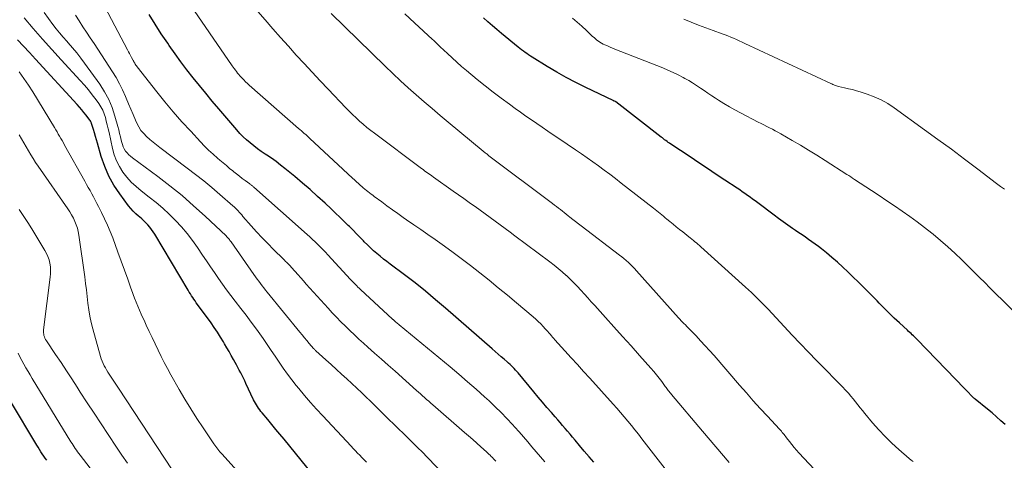
# Model space of a CAD drawing. Units: feet. Extents: x 2005000 to 2010033, y 550000 to 555000.
# Drawn here: x 2007511 to 2007646, y 552240 to 552301 of the extents above; entities that cross this region are included whole.
import ezdxf

# ---------------------------------------------------------------- set-up
doc = ezdxf.new("R2010")
doc.units = ezdxf.units.FT
doc.header["$LTSCALE"] = 100
doc.header["$MEASUREMENT"] = 0
doc.layers.add('CONTOUR INDEX', color=32, linetype='Continuous', lineweight=25)
doc.layers.add('CONTOUR INTERMEDIATE', color=40, linetype='Continuous', lineweight=15)

msp = doc.modelspace()

# ---------------------------------------------------------------- linework, layer by layer
at = {"layer": 'CONTOUR INDEX', "flags": 128}
for points, elevation in [([(2007589.68, 552240.01), (2007589.02, 552240.77), (2007588.37, 552241.54), (2007587.72, 552242.31), (2007587.1, 552243.05), (2007586.76, 552243.45), (2007586.42, 552243.85), (2007586.08, 552244.25), (2007585.74, 552244.65), (2007585.39, 552245.05), (2007585.05, 552245.45), (2007584.71, 552245.84), (2007584.36, 552246.24), (2007583.84, 552246.84), (2007583.24, 552247.54), (2007582.64, 552248.24), (2007582.05, 552248.94), (2007581.45, 552249.65), (2007579.27, 552252.26), (2007579.1, 552252.46), (2007578.92, 552252.66), (2007578.74, 552252.85), (2007578.55, 552253.04), (2007578.36, 552253.23), (2007578.17, 552253.41), (2007577.97, 552253.59), (2007577.77, 552253.77), (2007577.36, 552254.13), (2007576.95, 552254.49), (2007576.54, 552254.84), (2007576.13, 552255.2), (2007575.73, 552255.55), (2007569.33, 552261.13), (2007567.95, 552262.31), (2007566.55, 552263.47), (2007565.13, 552264.6), (2007563.69, 552265.7), (2007561.73, 552267.17), (2007561.26, 552267.53), (2007560.79, 552267.89), (2007560.33, 552268.26), (2007559.88, 552268.64), (2007559.44, 552269.03), (2007559, 552269.42), (2007558.58, 552269.83), (2007558.16, 552270.25), (2007558.03, 552270.38), (2007557.56, 552270.87), (2007557.08, 552271.36), (2007556.61, 552271.84), (2007556.13, 552272.33), (2007555.95, 552272.51), (2007555.37, 552273.08), (2007554.79, 552273.64), (2007554.21, 552274.2), (2007553.62, 552274.76), (2007552.77, 552275.55), (2007551.75, 552276.48), (2007550.71, 552277.41), (2007549.66, 552278.31), (2007548.6, 552279.2), (2007547.27, 552280.3), (2007546.66, 552280.79), (2007546.05, 552281.26), (2007545.42, 552281.71), (2007544.77, 552282.14), (2007544.55, 552282.28), (2007544.02, 552282.65), (2007543.5, 552283.02), (2007542.98, 552283.41), (2007542.48, 552283.81), (2007541.99, 552284.23), (2007541.52, 552284.66), (2007541.08, 552285.13), (2007540.65, 552285.6), (2007538.17, 552288.51), (2007537.28, 552289.57), (2007536.4, 552290.63), (2007535.52, 552291.69), (2007534.66, 552292.76), (2007533.81, 552293.85), (2007532.97, 552294.95), (2007532.17, 552296.06), (2007531.37, 552297.19), (2007531.17, 552297.5), (2007530.29, 552298.79), (2007529.44, 552300.1), (2007528.61, 552301.43)], 820), ([(2007646.15, 552245.17), (2007645.56, 552245.71), (2007644.96, 552246.25), (2007644.35, 552246.78), (2007643.72, 552247.29), (2007642.04, 552248.65), (2007641.98, 552248.7), (2007641.93, 552248.74), (2007641.87, 552248.79), (2007641.82, 552248.84), (2007641.77, 552248.88), (2007641.71, 552248.93), (2007641.66, 552248.98), (2007641.61, 552249.03), (2007640.92, 552249.75), (2007640.52, 552250.16), (2007640.13, 552250.57), (2007639.73, 552250.98), (2007639.34, 552251.39), (2007634.06, 552256.84), (2007633.89, 552257.01), (2007633.73, 552257.17), (2007633.56, 552257.33), (2007633.39, 552257.49), (2007633.23, 552257.65), (2007633.06, 552257.8), (2007632.89, 552257.96), (2007632.72, 552258.12), (2007631.64, 552259.12), (2007630.93, 552259.78), (2007630.24, 552260.45), (2007629.55, 552261.13), (2007628.87, 552261.82), (2007628.57, 552262.14), (2007627.74, 552262.99), (2007626.9, 552263.83), (2007626.06, 552264.67), (2007625.21, 552265.5), (2007624.57, 552266.12), (2007623.85, 552266.79), (2007623.12, 552267.45), (2007622.37, 552268.09), (2007621.61, 552268.72), (2007620.93, 552269.27), (2007620.5, 552269.61), (2007620.06, 552269.94), (2007619.62, 552270.26), (2007619.17, 552270.57), (2007618.72, 552270.88), (2007618.27, 552271.19), (2007617.82, 552271.5), (2007617.37, 552271.81), (2007616.97, 552272.08), (2007616.33, 552272.53), (2007615.69, 552272.99), (2007615.05, 552273.45), (2007614.42, 552273.92), (2007612.17, 552275.6), (2007611.82, 552275.86), (2007611.48, 552276.11), (2007611.13, 552276.37), (2007610.77, 552276.62), (2007610.42, 552276.87), (2007610.06, 552277.11), (2007609.71, 552277.36), (2007609.35, 552277.6), (2007607.67, 552278.7), (2007606.47, 552279.49), (2007605.27, 552280.29), (2007604.07, 552281.09), (2007602.88, 552281.89), (2007600.23, 552283.67), (2007600.06, 552283.79), (2007599.9, 552283.9), (2007599.73, 552284.02), (2007599.57, 552284.14), (2007599.4, 552284.26), (2007599.24, 552284.38), (2007599.08, 552284.5), (2007598.91, 552284.63), (2007592.7, 552289.45), (2007592.64, 552289.49), (2007592.53, 552289.54), (2007592.48, 552289.56), (2007592.43, 552289.58), (2007592.38, 552289.61), (2007592.32, 552289.63), (2007588.57, 552291.44), (2007587.22, 552292.11), (2007585.89, 552292.81), (2007584.58, 552293.55), (2007583.28, 552294.32), (2007581.21, 552295.58), (2007580.96, 552295.74), (2007580.71, 552295.9), (2007580.47, 552296.07), (2007580.23, 552296.24), (2007580, 552296.42), (2007579.76, 552296.6), (2007579.53, 552296.78), (2007579.3, 552296.96), (2007577, 552298.83), (2007576.36, 552299.36), (2007575.74, 552299.89), (2007575.12, 552300.44), (2007574.52, 552301)], 840), ([(2007553.37, 552235.47), (2007547.14, 552243.16), (2007546.58, 552243.84), (2007546.03, 552244.51), (2007545.47, 552245.19), (2007544.91, 552245.85), (2007544.14, 552246.78), (2007543.97, 552246.99), (2007543.8, 552247.2), (2007543.64, 552247.42), (2007543.49, 552247.64), (2007543.34, 552247.87), (2007543.21, 552248.11), (2007543.08, 552248.35), (2007542.96, 552248.59), (2007541.91, 552250.8), (2007541.74, 552251.17), (2007541.56, 552251.53), (2007541.38, 552251.9), (2007541.19, 552252.26), (2007541, 552252.63), (2007540.81, 552252.99), (2007540.61, 552253.35), (2007540.42, 552253.71), (2007540.21, 552254.09), (2007539.9, 552254.63), (2007539.59, 552255.18), (2007539.28, 552255.72), (2007538.97, 552256.26), (2007538.81, 552256.52), (2007538.41, 552257.19), (2007538, 552257.84), (2007537.56, 552258.48), (2007537.12, 552259.12), (2007535.26, 552261.67), (2007535.09, 552261.9), (2007534.93, 552262.14), (2007534.76, 552262.38), (2007534.6, 552262.62), (2007534.44, 552262.86), (2007534.28, 552263.11), (2007534.13, 552263.35), (2007533.98, 552263.6), (2007529.4, 552271.29), (2007529.19, 552271.62), (2007528.96, 552271.95), (2007528.72, 552272.27), (2007528.46, 552272.57), (2007528.18, 552272.86), (2007527.9, 552273.14), (2007527.6, 552273.41), (2007527.29, 552273.66), (2007527.14, 552273.78), (2007526.77, 552274.1), (2007526.42, 552274.44), (2007526.09, 552274.8), (2007525.78, 552275.19), (2007524.58, 552276.82), (2007523.79, 552278.02), (2007523.09, 552279.27), (2007522.53, 552280.58), (2007522.05, 552281.94), (2007521.52, 552283.78), (2007521.38, 552284.25), (2007521.24, 552284.72), (2007521.1, 552285.2), (2007520.96, 552285.67), (2007520.72, 552286.49), (2007520.7, 552286.55), (2007520.67, 552286.61), (2007520.64, 552286.67), (2007520.61, 552286.72), (2007520.58, 552286.78), (2007520.55, 552286.83), (2007520.51, 552286.88), (2007520.47, 552286.93), (2007519.96, 552287.61), (2007519.66, 552287.99), (2007519.36, 552288.37), (2007519.04, 552288.73), (2007518.72, 552289.1), (2007513, 552295.33), (2007512.18, 552296.22), (2007511.36, 552297.1), (2007510.53, 552297.98)], 800), ([(2007514.56, 552240.27), (2007514.35, 552240.56), (2007514.15, 552240.85), (2007513.95, 552241.15), (2007513.76, 552241.45), (2007513.57, 552241.75), (2007513.38, 552242.06), (2007513.19, 552242.36), (2007509.57, 552248.39)], 780)]:
    msp.add_lwpolyline(points, dxfattribs=dict(at, elevation=elevation))
at = {"layer": 'CONTOUR INTERMEDIATE', "flags": 128}
for points, elevation in [([(2007582.93, 552240.07), (2007582.33, 552240.75), (2007581.75, 552241.43), (2007581.17, 552242.11), (2007580.59, 552242.8), (2007580.01, 552243.48), (2007579.42, 552244.16), (2007578.82, 552244.83), (2007578.5, 552245.19), (2007577.73, 552246.02), (2007576.94, 552246.84), (2007576.13, 552247.63), (2007575.3, 552248.41), (2007574.66, 552248.98), (2007573.5, 552250.02), (2007572.32, 552251.05), (2007571.13, 552252.07), (2007569.93, 552253.08), (2007562.96, 552258.84), (2007562.85, 552258.93), (2007562.74, 552259.03), (2007562.63, 552259.12), (2007562.51, 552259.22), (2007562.38, 552259.33), (2007562.34, 552259.37), (2007562.29, 552259.41), (2007562.25, 552259.45), (2007562.2, 552259.49), (2007562.16, 552259.53), (2007562.12, 552259.57), (2007562.07, 552259.61), (2007562.03, 552259.65), (2007557.64, 552263.72), (2007557.47, 552263.88), (2007557.29, 552264.05), (2007557.12, 552264.22), (2007556.95, 552264.39), (2007556.78, 552264.56), (2007556.61, 552264.73), (2007556.45, 552264.91), (2007556.28, 552265.08), (2007553.16, 552268.46), (2007552.82, 552268.83), (2007552.47, 552269.19), (2007552.12, 552269.55), (2007551.77, 552269.9), (2007551.41, 552270.25), (2007551.04, 552270.59), (2007550.67, 552270.93), (2007550.3, 552271.27), (2007543, 552277.75), (2007542.93, 552277.8), (2007542.87, 552277.86), (2007542.8, 552277.92), (2007542.73, 552277.97), (2007542.66, 552278.03), (2007542.58, 552278.08), (2007542.51, 552278.13), (2007542.44, 552278.19), (2007541.8, 552278.67), (2007541.4, 552278.96), (2007541.01, 552279.26), (2007540.63, 552279.57), (2007540.24, 552279.87), (2007540.11, 552279.97), (2007539.66, 552280.33), (2007539.22, 552280.7), (2007538.78, 552281.07), (2007538.34, 552281.44), (2007537.99, 552281.74), (2007537.39, 552282.28), (2007536.79, 552282.83), (2007536.22, 552283.39), (2007535.66, 552283.97), (2007534.32, 552285.41), (2007533.12, 552286.73), (2007531.93, 552288.08), (2007530.79, 552289.45), (2007529.67, 552290.84), (2007526.97, 552294.28), (2007526.88, 552294.39), (2007526.8, 552294.51), (2007526.72, 552294.62), (2007526.65, 552294.74), (2007526.58, 552294.87), (2007526.51, 552294.99), (2007526.44, 552295.11), (2007526.37, 552295.23), (2007526.21, 552295.53), (2007526.07, 552295.8), (2007525.92, 552296.07), (2007525.78, 552296.34), (2007525.63, 552296.61), (2007521.24, 552304.96)], 816), ([(2007599.77, 552238.71), (2007596.26, 552243.24), (2007595.79, 552243.85), (2007595.31, 552244.46), (2007594.83, 552245.06), (2007594.34, 552245.66), (2007593.85, 552246.25), (2007593.35, 552246.83), (2007592.84, 552247.41), (2007592.33, 552247.99), (2007589.13, 552251.52), (2007588.27, 552252.47), (2007587.42, 552253.41), (2007586.56, 552254.35), (2007585.71, 552255.28), (2007584.34, 552256.79), (2007584.17, 552256.98), (2007584, 552257.17), (2007583.84, 552257.36), (2007583.67, 552257.56), (2007583.51, 552257.75), (2007583.35, 552257.95), (2007583.18, 552258.14), (2007583.01, 552258.32), (2007582.71, 552258.65), (2007582.38, 552258.99), (2007582.04, 552259.32), (2007581.69, 552259.64), (2007581.33, 552259.96), (2007579.04, 552261.88), (2007577.8, 552262.91), (2007576.55, 552263.94), (2007575.29, 552264.97), (2007574.03, 552265.98), (2007572.76, 552266.98), (2007571.47, 552267.96), (2007570.17, 552268.92), (2007568.85, 552269.87), (2007567.88, 552270.55), (2007566.9, 552271.24), (2007565.93, 552271.92), (2007564.95, 552272.6), (2007563.96, 552273.28), (2007563.49, 552273.6), (2007562.75, 552274.12), (2007562.01, 552274.65), (2007561.27, 552275.18), (2007560.55, 552275.72), (2007559.53, 552276.48), (2007559.32, 552276.64), (2007559.1, 552276.81), (2007558.88, 552276.98), (2007558.66, 552277.14), (2007558.45, 552277.31), (2007558.23, 552277.49), (2007558.02, 552277.66), (2007557.81, 552277.84), (2007557.66, 552277.98), (2007557.38, 552278.23), (2007557.1, 552278.48), (2007556.82, 552278.74), (2007556.54, 552278.99), (2007550.68, 552284.44), (2007550.49, 552284.62), (2007550.3, 552284.79), (2007550.11, 552284.96), (2007549.91, 552285.13), (2007549.72, 552285.3), (2007549.52, 552285.47), (2007549.33, 552285.65), (2007549.13, 552285.82), (2007542.37, 552291.76), (2007542.11, 552291.99), (2007541.86, 552292.22), (2007541.62, 552292.47), (2007541.38, 552292.71), (2007541.25, 552292.85), (2007541.08, 552293.04), (2007540.92, 552293.22), (2007540.76, 552293.41), (2007540.61, 552293.61), (2007540.46, 552293.81), (2007540.31, 552294.01), (2007540.17, 552294.21), (2007540.02, 552294.41), (2007533.8, 552303.48)], 824), ([(2007608.26, 552239.97), (2007606.42, 552242.13), (2007604.58, 552244.29), (2007600.34, 552249.3), (2007600.23, 552249.44), (2007600.12, 552249.57), (2007600.01, 552249.71), (2007599.9, 552249.85), (2007599.8, 552249.99), (2007599.69, 552250.13), (2007599.59, 552250.27), (2007599.49, 552250.41), (2007598.99, 552251.08), (2007598.63, 552251.55), (2007598.27, 552252.01), (2007597.89, 552252.46), (2007597.5, 552252.91), (2007595.95, 552254.65), (2007594.78, 552255.96), (2007593.61, 552257.27), (2007592.44, 552258.57), (2007591.26, 552259.88), (2007589.81, 552261.49), (2007589.33, 552262.02), (2007588.85, 552262.55), (2007588.38, 552263.08), (2007587.9, 552263.61), (2007587.42, 552264.13), (2007586.92, 552264.64), (2007586.42, 552265.14), (2007585.9, 552265.63), (2007585.87, 552265.65), (2007585.33, 552266.13), (2007584.78, 552266.61), (2007584.21, 552267.06), (2007583.63, 552267.51), (2007578.85, 552271.08), (2007578.18, 552271.59), (2007577.5, 552272.09), (2007576.82, 552272.59), (2007576.13, 552273.09), (2007575.45, 552273.59), (2007574.77, 552274.09), (2007574.08, 552274.58), (2007573.39, 552275.08), (2007573.31, 552275.14), (2007572.57, 552275.66), (2007571.84, 552276.18), (2007571.11, 552276.7), (2007570.37, 552277.22), (2007567.64, 552279.14), (2007567.43, 552279.29), (2007567.23, 552279.43), (2007567.03, 552279.57), (2007566.82, 552279.72), (2007566.62, 552279.87), (2007566.42, 552280.01), (2007566.22, 552280.16), (2007566.02, 552280.31), (2007559.57, 552285.14), (2007559.05, 552285.54), (2007558.53, 552285.95), (2007558.02, 552286.38), (2007557.52, 552286.81), (2007557.03, 552287.25), (2007556.55, 552287.7), (2007556.08, 552288.17), (2007555.62, 552288.64), (2007553.2, 552291.18), (2007552.1, 552292.34), (2007551, 552293.52), (2007549.91, 552294.7), (2007548.82, 552295.88), (2007547.74, 552297.08), (2007546.67, 552298.27), (2007545.61, 552299.48), (2007544.55, 552300.69), (2007542.28, 552303.3)], 828), ([(2007573.22, 552234.09), (2007566.78, 552240.71), (2007566.13, 552241.37), (2007565.48, 552242.02), (2007564.83, 552242.67), (2007564.18, 552243.32), (2007563.52, 552243.96), (2007562.86, 552244.6), (2007562.2, 552245.24), (2007561.54, 552245.89), (2007559, 552248.37), (2007558.95, 552248.42), (2007558.9, 552248.47), (2007558.85, 552248.51), (2007558.81, 552248.56), (2007558.76, 552248.61), (2007558.71, 552248.65), (2007558.67, 552248.7), (2007558.62, 552248.74), (2007558.41, 552248.95), (2007558.26, 552249.09), (2007558.11, 552249.24), (2007557.96, 552249.38), (2007557.8, 552249.52), (2007555.75, 552251.43), (2007555.04, 552252.09), (2007554.32, 552252.75), (2007553.6, 552253.41), (2007552.88, 552254.06), (2007551.52, 552255.29), (2007551.48, 552255.33), (2007551.44, 552255.37), (2007551.39, 552255.41), (2007551.35, 552255.45), (2007551.31, 552255.5), (2007551.26, 552255.54), (2007551.22, 552255.59), (2007551.19, 552255.63), (2007550.61, 552256.31), (2007550.28, 552256.7), (2007549.96, 552257.09), (2007549.63, 552257.48), (2007549.31, 552257.87), (2007544.84, 552263.34), (2007544.6, 552263.63), (2007544.37, 552263.93), (2007544.13, 552264.23), (2007543.9, 552264.53), (2007543.67, 552264.83), (2007543.45, 552265.14), (2007543.23, 552265.44), (2007543.01, 552265.75), (2007539.86, 552270.23), (2007539.79, 552270.34), (2007539.71, 552270.45), (2007539.63, 552270.55), (2007539.54, 552270.66), (2007539.46, 552270.76), (2007539.37, 552270.86), (2007539.28, 552270.95), (2007539.18, 552271.05), (2007536.3, 552273.78), (2007534.73, 552275.21), (2007533.13, 552276.59), (2007531.48, 552277.92), (2007529.8, 552279.21), (2007526.32, 552281.77), (2007526.06, 552281.98), (2007525.82, 552282.2), (2007525.6, 552282.45), (2007525.39, 552282.71), (2007525.21, 552282.99), (2007525.06, 552283.28), (2007524.94, 552283.59), (2007524.85, 552283.9), (2007524.79, 552284.19), (2007524.68, 552284.66), (2007524.57, 552285.13), (2007524.45, 552285.6), (2007524.32, 552286.06), (2007523.93, 552287.51), (2007523.55, 552288.67), (2007523.09, 552289.79), (2007522.51, 552290.85), (2007521.85, 552291.88), (2007519.76, 552294.75), (2007519.23, 552295.47), (2007518.67, 552296.18), (2007518.1, 552296.87), (2007517.5, 552297.55), (2007517.3, 552297.78), (2007516.81, 552298.34), (2007516.33, 552298.91), (2007515.87, 552299.49), (2007515.41, 552300.09), (2007514.22, 552301.71)], 808), ([(2007621.37, 552237.5), (2007617.84, 552241.29), (2007617.5, 552241.67), (2007617.17, 552242.05), (2007616.85, 552242.45), (2007616.53, 552242.85), (2007616.15, 552243.36), (2007616.03, 552243.51), (2007615.91, 552243.66), (2007615.8, 552243.81), (2007615.68, 552243.96), (2007615.55, 552244.1), (2007615.43, 552244.25), (2007615.3, 552244.39), (2007615.17, 552244.53), (2007613.5, 552246.34), (2007612.53, 552247.39), (2007611.57, 552248.44), (2007610.63, 552249.51), (2007609.69, 552250.58), (2007606.18, 552254.63), (2007605.57, 552255.32), (2007604.96, 552256), (2007604.34, 552256.67), (2007603.71, 552257.33), (2007602.82, 552258.25), (2007602.63, 552258.45), (2007602.44, 552258.65), (2007602.24, 552258.84), (2007602.05, 552259.04), (2007601.87, 552259.23), (2007601.68, 552259.43), (2007601.49, 552259.63), (2007601.31, 552259.84), (2007595.55, 552266.28), (2007595.27, 552266.58), (2007595, 552266.86), (2007594.71, 552267.14), (2007594.42, 552267.42), (2007594.12, 552267.68), (2007593.81, 552267.94), (2007593.5, 552268.2), (2007593.19, 552268.44), (2007587.94, 552272.43), (2007587.55, 552272.72), (2007587.16, 552273.02), (2007586.77, 552273.33), (2007586.39, 552273.63), (2007586.16, 552273.82), (2007585.89, 552274.03), (2007585.62, 552274.25), (2007585.35, 552274.46), (2007585.08, 552274.67), (2007584.81, 552274.88), (2007584.54, 552275.1), (2007584.27, 552275.3), (2007584, 552275.51), (2007575.27, 552282.07), (2007575.17, 552282.14), (2007575.07, 552282.22), (2007574.97, 552282.3), (2007574.87, 552282.37), (2007574.77, 552282.45), (2007574.67, 552282.53), (2007574.57, 552282.61), (2007574.47, 552282.69), (2007569.69, 552286.65), (2007568.58, 552287.58), (2007567.47, 552288.52), (2007566.37, 552289.46), (2007565.27, 552290.41), (2007564.18, 552291.37), (2007563.11, 552292.35), (2007562.06, 552293.34), (2007561.01, 552294.34), (2007553.63, 552301.58)], 832), ([(2007633.53, 552240.09), (2007633.26, 552240.31), (2007632.99, 552240.53), (2007631.56, 552241.76), (2007630.6, 552242.62), (2007629.67, 552243.52), (2007628.79, 552244.46), (2007627.94, 552245.43), (2007626.89, 552246.69), (2007626.57, 552247.09), (2007626.25, 552247.49), (2007625.93, 552247.89), (2007625.61, 552248.3), (2007625.29, 552248.7), (2007624.96, 552249.09), (2007624.62, 552249.47), (2007624.27, 552249.85), (2007623.75, 552250.4), (2007623.13, 552251.04), (2007622.51, 552251.68), (2007621.89, 552252.32), (2007621.26, 552252.96), (2007620.26, 552253.98), (2007619.13, 552255.13), (2007618.02, 552256.29), (2007616.91, 552257.45), (2007615.81, 552258.62), (2007613.6, 552261), (2007613.23, 552261.39), (2007612.85, 552261.78), (2007612.47, 552262.16), (2007612.09, 552262.54), (2007611.7, 552262.91), (2007611.31, 552263.28), (2007610.91, 552263.65), (2007610.51, 552264.01), (2007604.36, 552269.56), (2007604.16, 552269.74), (2007603.95, 552269.92), (2007603.75, 552270.09), (2007603.54, 552270.26), (2007603.34, 552270.44), (2007603.13, 552270.61), (2007602.92, 552270.78), (2007602.71, 552270.94), (2007601.89, 552271.6), (2007601.44, 552271.95), (2007601, 552272.31), (2007600.56, 552272.67), (2007600.12, 552273.03), (2007599.7, 552273.37), (2007599.47, 552273.56), (2007599.24, 552273.75), (2007599.02, 552273.93), (2007598.79, 552274.12), (2007598.55, 552274.3), (2007598.32, 552274.48), (2007598.09, 552274.67), (2007597.86, 552274.85), (2007593.42, 552278.32), (2007592.65, 552278.92), (2007591.88, 552279.51), (2007591.11, 552280.09), (2007590.33, 552280.66), (2007589.55, 552281.23), (2007588.76, 552281.79), (2007587.96, 552282.34), (2007587.16, 552282.89), (2007584.86, 552284.44), (2007584.11, 552284.94), (2007583.36, 552285.45), (2007582.6, 552285.96), (2007581.85, 552286.47), (2007581.1, 552286.98), (2007580.35, 552287.5), (2007579.61, 552288.02), (2007578.87, 552288.55), (2007578.08, 552289.12), (2007576.95, 552289.95), (2007575.84, 552290.79), (2007574.74, 552291.66), (2007573.66, 552292.54), (2007572.18, 552293.76), (2007571.52, 552294.32), (2007570.86, 552294.89), (2007570.22, 552295.48), (2007569.58, 552296.07), (2007568.59, 552297.01), (2007568.45, 552297.14), (2007568.32, 552297.27), (2007568.19, 552297.39), (2007568.05, 552297.52), (2007567.92, 552297.65), (2007567.78, 552297.78), (2007567.65, 552297.9), (2007567.51, 552298.03), (2007565.06, 552300.28), (2007563.71, 552301.54)], 836), ([(2007558.44, 552240.02), (2007558.14, 552240.33), (2007557.84, 552240.65), (2007557.54, 552240.96), (2007557.24, 552241.27), (2007556.94, 552241.58), (2007556.65, 552241.89), (2007556.35, 552242.21), (2007552.46, 552246.36), (2007551.61, 552247.28), (2007550.78, 552248.21), (2007549.96, 552249.17), (2007549.16, 552250.13), (2007548.82, 552250.55), (2007548.21, 552251.32), (2007547.61, 552252.1), (2007547.04, 552252.9), (2007546.48, 552253.72), (2007545.93, 552254.54), (2007545.38, 552255.35), (2007544.82, 552256.16), (2007544.26, 552256.97), (2007544.03, 552257.3), (2007543.34, 552258.27), (2007542.64, 552259.22), (2007541.92, 552260.17), (2007541.2, 552261.11), (2007540.41, 552262.13), (2007539.82, 552262.89), (2007539.24, 552263.67), (2007538.68, 552264.45), (2007538.13, 552265.24), (2007537.58, 552266.04), (2007537.04, 552266.84), (2007536.5, 552267.64), (2007535.96, 552268.44), (2007535.27, 552269.45), (2007534.57, 552270.43), (2007533.84, 552271.38), (2007533.06, 552272.3), (2007532.25, 552273.19), (2007531.39, 552274.04), (2007530.51, 552274.86), (2007529.59, 552275.64), (2007528.64, 552276.39), (2007527.51, 552277.25), (2007526.82, 552277.82), (2007526.17, 552278.43), (2007525.57, 552279.1), (2007525.02, 552279.81), (2007524.55, 552280.57), (2007524.14, 552281.36), (2007523.83, 552282.19), (2007523.59, 552283.05), (2007523.11, 552285.24), (2007522.99, 552285.76), (2007522.87, 552286.28), (2007522.74, 552286.8), (2007522.61, 552287.32), (2007522.44, 552287.83), (2007522.24, 552288.32), (2007521.99, 552288.78), (2007521.7, 552289.23), (2007521.33, 552289.74), (2007520.81, 552290.42), (2007520.29, 552291.09), (2007519.73, 552291.74), (2007519.17, 552292.38), (2007516.56, 552295.2), (2007515.26, 552296.62), (2007513.97, 552298.06), (2007512.7, 552299.52), (2007511.44, 552300.99)], 804), ([(2007576.22, 552240.14), (2007576.07, 552240.31), (2007575.91, 552240.48), (2007575.75, 552240.65), (2007575.59, 552240.81), (2007575.42, 552240.97), (2007575.26, 552241.13), (2007575.09, 552241.29), (2007574.92, 552241.45), (2007574.15, 552242.13), (2007573.6, 552242.63), (2007573.04, 552243.12), (2007572.48, 552243.62), (2007571.92, 552244.11), (2007567.58, 552247.88), (2007567.29, 552248.13), (2007567.01, 552248.38), (2007566.72, 552248.63), (2007566.44, 552248.88), (2007566.16, 552249.12), (2007565.87, 552249.37), (2007565.59, 552249.62), (2007565.31, 552249.87), (2007562.38, 552252.48), (2007561.44, 552253.31), (2007560.51, 552254.14), (2007559.58, 552254.97), (2007558.65, 552255.8), (2007558.06, 552256.33), (2007557.43, 552256.9), (2007556.8, 552257.49), (2007556.18, 552258.08), (2007555.56, 552258.68), (2007554.96, 552259.28), (2007554.36, 552259.9), (2007553.77, 552260.52), (2007553.19, 552261.15), (2007550.2, 552264.46), (2007549.82, 552264.89), (2007549.43, 552265.32), (2007549.04, 552265.75), (2007548.65, 552266.18), (2007548.14, 552266.75), (2007548.01, 552266.89), (2007547.88, 552267.03), (2007547.74, 552267.17), (2007547.6, 552267.3), (2007547.47, 552267.44), (2007547.33, 552267.57), (2007547.19, 552267.71), (2007547.05, 552267.85), (2007545.68, 552269.21), (2007544.9, 552270), (2007544.13, 552270.81), (2007543.38, 552271.62), (2007542.63, 552272.45), (2007541.5, 552273.74), (2007541.33, 552273.93), (2007541.16, 552274.12), (2007540.99, 552274.3), (2007540.82, 552274.49), (2007540.64, 552274.67), (2007540.46, 552274.85), (2007540.27, 552275.03), (2007540.09, 552275.2), (2007538.31, 552276.75), (2007537.22, 552277.69), (2007536.11, 552278.61), (2007534.99, 552279.5), (2007533.85, 552280.37), (2007530.07, 552283.21), (2007529.61, 552283.57), (2007529.16, 552283.93), (2007528.71, 552284.3), (2007528.27, 552284.68), (2007527.87, 552285.09), (2007527.5, 552285.53), (2007527.19, 552286.01), (2007526.93, 552286.52), (2007526.74, 552286.95), (2007526.41, 552287.7), (2007526.09, 552288.45), (2007525.77, 552289.2), (2007525.46, 552289.95), (2007525.35, 552290.21), (2007524.96, 552291.09), (2007524.54, 552291.94), (2007524.07, 552292.78), (2007523.57, 552293.59), (2007521.56, 552296.68), (2007521.05, 552297.46), (2007520.54, 552298.23), (2007520.02, 552299), (2007519.5, 552299.77), (2007518.99, 552300.55), (2007518.51, 552301.33)], 812), ([(2007648.81, 552259.28), (2007644.23, 552263.76), (2007643.87, 552264.12), (2007643.52, 552264.47), (2007643.16, 552264.83), (2007642.8, 552265.19), (2007642.45, 552265.55), (2007642.09, 552265.9), (2007641.73, 552266.26), (2007641.37, 552266.61), (2007640.2, 552267.77), (2007639.25, 552268.68), (2007638.27, 552269.58), (2007637.28, 552270.45), (2007636.26, 552271.3), (2007636.09, 552271.43), (2007635.09, 552272.22), (2007634.08, 552272.99), (2007633.05, 552273.74), (2007632.01, 552274.47), (2007630.96, 552275.18), (2007629.91, 552275.89), (2007628.85, 552276.59), (2007627.79, 552277.3), (2007625.47, 552278.82), (2007625.21, 552278.99), (2007624.95, 552279.16), (2007624.69, 552279.33), (2007624.43, 552279.49), (2007621.43, 552281.41), (2007620.3, 552282.12), (2007619.17, 552282.82), (2007618.03, 552283.5), (2007616.89, 552284.17), (2007615.33, 552285.06), (2007614.96, 552285.28), (2007614.58, 552285.49), (2007614.19, 552285.69), (2007613.81, 552285.89), (2007613.42, 552286.08), (2007613.03, 552286.28), (2007612.65, 552286.48), (2007612.26, 552286.68), (2007609.79, 552287.96), (2007609.03, 552288.37), (2007608.28, 552288.79), (2007607.53, 552289.23), (2007606.79, 552289.69), (2007606.4, 552289.94), (2007605.87, 552290.28), (2007605.34, 552290.63), (2007604.82, 552290.99), (2007604.3, 552291.35), (2007603.78, 552291.7), (2007603.24, 552292.05), (2007602.7, 552292.37), (2007602.15, 552292.68), (2007601.92, 552292.81), (2007601.24, 552293.16), (2007600.55, 552293.49), (2007599.85, 552293.81), (2007599.14, 552294.1), (2007592.54, 552296.7), (2007592.24, 552296.83), (2007591.93, 552296.95), (2007591.63, 552297.08), (2007591.33, 552297.22), (2007591.2, 552297.27), (2007590.96, 552297.39), (2007590.74, 552297.51), (2007590.52, 552297.64), (2007590.3, 552297.78), (2007590.1, 552297.94), (2007589.89, 552298.1), (2007589.7, 552298.27), (2007589.51, 552298.44), (2007588.65, 552299.25), (2007588.03, 552299.82), (2007587.4, 552300.39), (2007586.75, 552300.94)], 844), ([(2007646.07, 552277.46), (2007645.52, 552277.86), (2007644.98, 552278.26), (2007642.42, 552280.2), (2007640.59, 552281.57), (2007638.76, 552282.94), (2007636.92, 552284.29), (2007635.08, 552285.63), (2007630.92, 552288.64), (2007630.04, 552289.22), (2007629.13, 552289.73), (2007628.18, 552290.15), (2007627.2, 552290.51), (2007626.26, 552290.81), (2007625.73, 552290.97), (2007625.19, 552291.13), (2007624.65, 552291.26), (2007624.1, 552291.4), (2007623.29, 552291.58), (2007623.15, 552291.61), (2007623.01, 552291.65), (2007622.88, 552291.7), (2007622.74, 552291.75), (2007622.61, 552291.8), (2007622.48, 552291.85), (2007622.35, 552291.91), (2007622.22, 552291.97), (2007610.42, 552297.48), (2007610.03, 552297.66), (2007609.65, 552297.83), (2007609.26, 552298), (2007608.87, 552298.17), (2007608.48, 552298.33), (2007608.09, 552298.49), (2007607.69, 552298.64), (2007607.29, 552298.79), (2007606.07, 552299.23), (2007605.06, 552299.61), (2007604.05, 552299.99), (2007603.05, 552300.39), (2007602.05, 552300.79)], 848), ([(2007545.11, 552233.95), (2007538.63, 552241.11), (2007538.48, 552241.28), (2007538.33, 552241.45), (2007538.18, 552241.63), (2007538.04, 552241.8), (2007537.89, 552241.98), (2007537.76, 552242.17), (2007537.62, 552242.35), (2007537.49, 552242.54), (2007536.02, 552244.73), (2007535.17, 552246.02), (2007534.34, 552247.33), (2007533.54, 552248.65), (2007532.75, 552249.99), (2007531.6, 552252.02), (2007531.14, 552252.85), (2007530.69, 552253.68), (2007530.26, 552254.53), (2007529.84, 552255.38), (2007529.43, 552256.24), (2007529.03, 552257.1), (2007528.62, 552257.96), (2007528.22, 552258.81), (2007528.01, 552259.25), (2007527.52, 552260.34), (2007527.05, 552261.43), (2007526.62, 552262.54), (2007526.2, 552263.65), (2007526.11, 552263.88), (2007525.67, 552265.12), (2007525.22, 552266.35), (2007524.78, 552267.59), (2007524.33, 552268.82), (2007523.62, 552270.78), (2007523.27, 552271.67), (2007522.91, 552272.55), (2007522.51, 552273.42), (2007522.08, 552274.27), (2007521.65, 552275.09), (2007521.43, 552275.53), (2007521.2, 552275.96), (2007520.96, 552276.4), (2007520.73, 552276.83), (2007520.5, 552277.27), (2007520.26, 552277.7), (2007520.03, 552278.13), (2007519.79, 552278.56), (2007517.02, 552283.53), (2007516.85, 552283.83), (2007516.68, 552284.13), (2007516.5, 552284.43), (2007516.33, 552284.73), (2007516.15, 552285.03), (2007515.97, 552285.33), (2007515.79, 552285.63), (2007515.61, 552285.93), (2007512.64, 552290.83), (2007512.04, 552291.76), (2007511.42, 552292.67), (2007510.77, 552293.56)], 796), ([(2007531.78, 552238.96), (2007524.4, 552250.18), (2007524.13, 552250.59), (2007523.86, 552251), (2007523.58, 552251.42), (2007523.31, 552251.83), (2007523.14, 552252.09), (2007522.96, 552252.38), (2007522.78, 552252.67), (2007522.61, 552252.96), (2007522.45, 552253.25), (2007522.29, 552253.55), (2007522.15, 552253.86), (2007522.04, 552254.18), (2007521.94, 552254.5), (2007520.87, 552258.29), (2007520.65, 552259.17), (2007520.46, 552260.05), (2007520.32, 552260.94), (2007520.21, 552261.84), (2007520.12, 552262.74), (2007520.01, 552263.64), (2007519.9, 552264.54), (2007519.78, 552265.44), (2007518.97, 552271.17), (2007518.88, 552271.66), (2007518.76, 552272.13), (2007518.61, 552272.6), (2007518.42, 552273.05), (2007518.21, 552273.5), (2007517.98, 552273.93), (2007517.72, 552274.36), (2007517.45, 552274.77), (2007513.39, 552280.62), (2007513.03, 552281.14), (2007512.69, 552281.67), (2007512.36, 552282.2), (2007512.04, 552282.75), (2007511.73, 552283.29), (2007511.41, 552283.84), (2007511.1, 552284.39), (2007510.79, 552284.93)], 792), ([(2007525.65, 552239.86), (2007524.89, 552240.96), (2007524.14, 552242.07), (2007522.97, 552243.83), (2007522.01, 552245.28), (2007521.05, 552246.73), (2007520.1, 552248.18), (2007519.16, 552249.64), (2007518.73, 552250.31), (2007518, 552251.43), (2007517.27, 552252.55), (2007516.53, 552253.67), (2007515.78, 552254.78), (2007514.51, 552256.67), (2007514.4, 552256.84), (2007514.31, 552257.01), (2007514.24, 552257.2), (2007514.18, 552257.39), (2007514.14, 552257.58), (2007514.11, 552257.78), (2007514.11, 552257.98), (2007514.12, 552258.18), (2007515.04, 552265.39), (2007515.08, 552265.87), (2007515.09, 552266.35), (2007515.06, 552266.83), (2007514.99, 552267.3), (2007514.88, 552267.77), (2007514.73, 552268.22), (2007514.54, 552268.66), (2007514.31, 552269.08), (2007512.66, 552271.79), (2007512.05, 552272.77), (2007511.42, 552273.74), (2007510.78, 552274.7)], 788), ([(2007524.16, 552234.46), (2007519.13, 552240.99), (2007518.97, 552241.21), (2007518.8, 552241.44), (2007518.64, 552241.66), (2007518.48, 552241.89), (2007518.33, 552242.12), (2007518.17, 552242.35), (2007518.03, 552242.58), (2007517.88, 552242.82), (2007512.58, 552251.49), (2007512.29, 552251.98), (2007512, 552252.47), (2007511.7, 552252.96), (2007511.42, 552253.46), (2007511.14, 552253.96), (2007510.88, 552254.46), (2007510.63, 552254.98)], 784)]:
    msp.add_lwpolyline(points, dxfattribs=dict(at, elevation=elevation))

doc.saveas('drawing.dxf')
